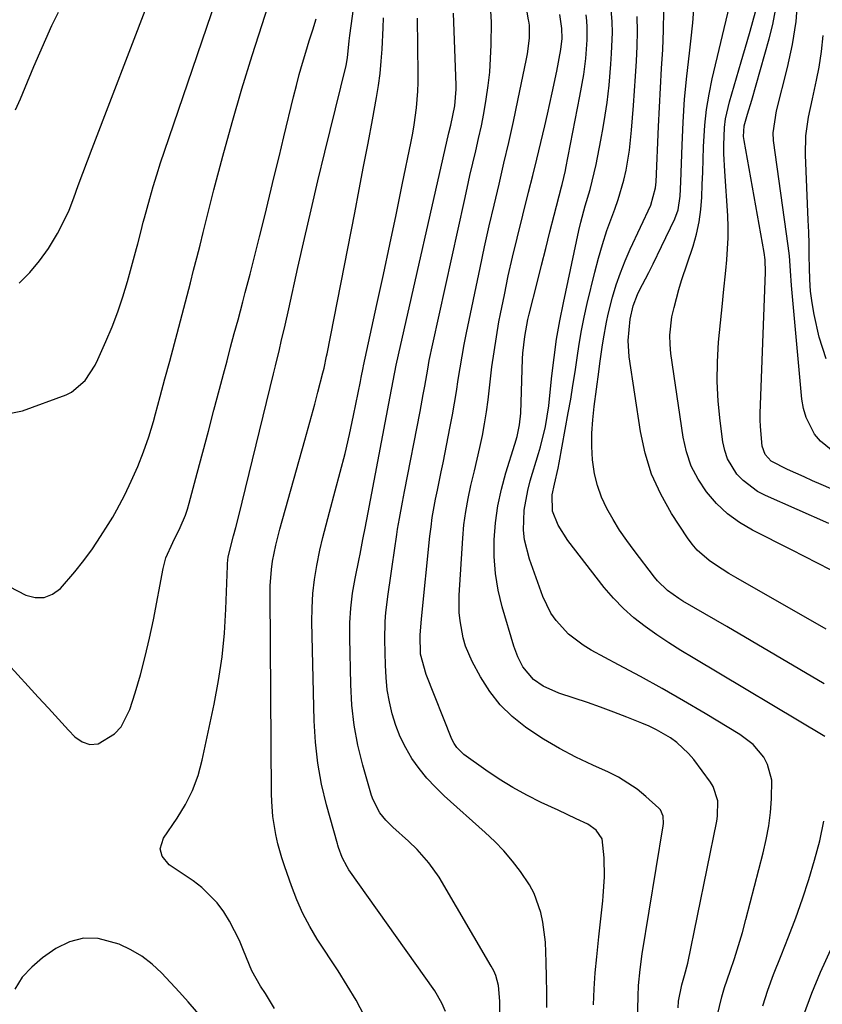
# Model space of a CAD drawing. Units: inches. Extents: x 1820356 to 1825601, y 415747 to 421020.
# Drawn here: x 1822867 to 1823046, y 417485 to 417704 of the extents above; entities that cross this region are included whole.
import ezdxf

# ---------------------------------------------------------------- set-up
doc = ezdxf.new("R2010")
doc.units = ezdxf.units.IN
doc.header["$MEASUREMENT"] = 0
doc.layers.add('7', color=7, linetype='Continuous')
doc.layers.add('8', color=7, linetype='Continuous')

msp = doc.modelspace()

# ---------------------------------------------------------------- linework, layer by layer
at = {"layer": '7', "color": 18}
for points in [[(1822861.78, 417615.58, 1932), (1822867.76, 417616.75, 1932), (1822877.47, 417620.33, 1932), (1822878.7, 417620.9, 1932), (1822881.75, 417623.48, 1932), (1822883.95, 417626.96, 1932), (1822884.55, 417628.2, 1932), (1822886.33, 417632.19, 1932), (1822887.71, 417635.48, 1932), (1822888.99, 417638.8, 1932), (1822890.11, 417642.18, 1932), (1822891.14, 417645.6, 1932), (1822893.17, 417652.96, 1932), (1822893.43, 417653.93, 1932), (1822894.18, 417656.84, 1932), (1822894.67, 417658.79, 1932), (1822894.93, 417659.76, 1932), (1822896.14, 417664.09, 1932), (1822896.9, 417666.73, 1932), (1822897.69, 417669.36, 1932), (1822898.53, 417671.98, 1932), (1822899.4, 417674.59, 1932), (1822914.02, 417717.55, 1932)], [(1822923.94, 417483.58, 1938), (1822921.87, 417486.92, 1938), (1822920.82, 417488.58, 1938), (1822918.89, 417491.98, 1938), (1822917, 417496.47, 1938), (1822916.08, 417498.72, 1938), (1822913.89, 417503.04, 1938), (1822912.59, 417505.14, 1938), (1822911.13, 417507.09, 1938), (1822907.74, 417510.52, 1938), (1822905.8, 417512, 1938), (1822900.47, 417515.61, 1938), (1822898.86, 417517.53, 1938), (1822898.46, 417519.19, 1938), (1822899.15, 417521.54, 1938), (1822902.23, 417525.98, 1938), (1822904.08, 417529.01, 1938), (1822905.67, 417532.16, 1938), (1822906.88, 417535.48, 1938), (1822907.83, 417538.9, 1938), (1822910.5, 417551.39, 1938), (1822911.47, 417556.64, 1938), (1822912.26, 417561.91, 1938), (1822912.77, 417567.21, 1938), (1822913.09, 417572.54, 1938), (1822913.43, 417582.25, 1938), (1822913.45, 417582.74, 1938), (1822913.61, 417584.21, 1938), (1822914.77, 417588.92, 1938), (1822915.27, 417590.79, 1938), (1822916.24, 417594.54, 1938), (1822916.71, 417596.42, 1938), (1822923.72, 417624.98, 1938), (1822924.16, 417626.79, 1938), (1822925.01, 417630.41, 1938), (1822925.43, 417632.23, 1938), (1822926.26, 417635.86, 1938), (1822927.08, 417639.5, 1938), (1822929.14, 417648.72, 1938), (1822930.59, 417655.14, 1938), (1822932.07, 417661.56, 1938), (1822933.59, 417667.97, 1938), (1822935.13, 417674.38, 1938), (1822939.84, 417693.68, 1938), (1822940.19, 417695.41, 1938), (1822940.57, 417699.17, 1938), (1822940.69, 417700.41, 1938), (1822942.59, 417714.46, 1938)], [(1822994.94, 417484.36, 1948), (1822995.12, 417487.94, 1948), (1822995.38, 417491.52, 1948), (1822995.7, 417495.09, 1948), (1822996.15, 417499.57, 1948), (1822996.44, 417502.24, 1948), (1822996.73, 417504.9, 1948), (1822997.03, 417507.57, 1948), (1822997.15, 417508.64, 1948), (1822997.45, 417512.9, 1948), (1822997.37, 417517.17, 1948), (1822996.88, 417521.36, 1948), (1822995.59, 417523.3, 1948), (1822993.68, 417524.66, 1948), (1822991.11, 417525.86, 1948), (1822987.08, 417527.74, 1948), (1822983.29, 417529.51, 1948), (1822980.1, 417531.11, 1948), (1822976.97, 417532.82, 1948), (1822973.95, 417534.7, 1948), (1822970.99, 417536.69, 1948), (1822966.09, 417540.2, 1948), (1822964.52, 417541.7, 1948), (1822963.93, 417542.61, 1948), (1822963.44, 417543.58, 1948), (1822957.7, 417557.97, 1948), (1822956.47, 417562.56, 1948), (1822956.33, 417566.78, 1948), (1822956.62, 417570.38, 1948), (1822958.53, 417588.85, 1948), (1822958.78, 417590.91, 1948), (1822959.06, 417592.97, 1948), (1822959.81, 417597.04, 1948), (1822960.23, 417599.08, 1948), (1822961.05, 417603.14, 1948), (1822961.46, 417605.18, 1948), (1822963.07, 417613.27, 1948), (1822963.56, 417615.87, 1948), (1822964.03, 417618.47, 1948), (1822964.46, 417621.09, 1948), (1822964.85, 417623.7, 1948), (1822965.26, 417626.32, 1948), (1822965.69, 417628.93, 1948), (1822966.17, 417631.54, 1948), (1822966.69, 417634.13, 1948), (1822969.71, 417648.6, 1948), (1822970.71, 417653.28, 1948), (1822971.74, 417657.95, 1948), (1822972.82, 417662.61, 1948), (1822973.93, 417667.26, 1948), (1822975.03, 417671.91, 1948), (1822976.11, 417676.57, 1948), (1822977.14, 417681.24, 1948), (1822978.14, 417685.92, 1948), (1822980.07, 417695.19, 1948), (1822980.28, 417696.33, 1948), (1822980.69, 417699.78, 1948), (1822980.74, 417702.69, 1948), (1822980.59, 417703.58, 1948), (1822980.53, 417703.88, 1948), (1822978.76, 417714.06, 1948)], [(1823048.74, 417607.4, 1968), (1823045.57, 417609.98, 1968), (1823044.24, 417611.59, 1968), (1823042.33, 417615.29, 1968), (1823041.78, 417617.28, 1968), (1823041.42, 417619.35, 1968), (1823039.09, 417644.66, 1968), (1823038.84, 417647.98, 1968), (1823038.62, 417651.31, 1968), (1823038.36, 417653.52, 1968), (1823035.11, 417677.02, 1968), (1823035, 417678.68, 1968), (1823035.74, 417683.6, 1968), (1823038.2, 417693.23, 1968), (1823039.29, 417698.35, 1968), (1823040.09, 417703.5, 1968), (1823040.47, 417708.69, 1968)], [(1822864.78, 417577.58, 1934), (1822868.52, 417575.71, 1934), (1822870.62, 417575.18, 1934), (1822872.62, 417575.16, 1934), (1822874.47, 417575.92, 1934), (1822876.22, 417577.2, 1934), (1822879.41, 417580.86, 1934), (1822881.45, 417583.4, 1934), (1822883.35, 417586.03, 1934), (1822885.16, 417588.74, 1934), (1822886.89, 417591.44, 1934), (1822887.87, 417593.06, 1934), (1822888.82, 417594.7, 1934), (1822890.55, 417598.07, 1934), (1822891.99, 417601.08, 1934), (1822893.43, 417604.33, 1934), (1822894.75, 417607.62, 1934), (1822895.9, 417610.98, 1934), (1822896.93, 417614.39, 1934), (1822897.38, 417616.06, 1934), (1822898.45, 417619.98, 1934), (1822899.51, 417623.91, 1934), (1822900.57, 417627.83, 1934), (1822901.63, 417631.76, 1934), (1822902.24, 417634, 1934), (1822902.99, 417636.81, 1934), (1822903.73, 417639.62, 1934), (1822904.46, 417642.43, 1934), (1822905.18, 417645.24, 1934), (1822905.89, 417648.06, 1934), (1822906.6, 417650.87, 1934), (1822907.32, 417653.69, 1934), (1822908.03, 417656.5, 1934), (1822910.42, 417665.98, 1934), (1822912.39, 417673.51, 1934), (1822914.46, 417681.01, 1934), (1822916.66, 417688.48, 1934), (1822918.95, 417695.92, 1934), (1822921.16, 417702.85, 1934), (1822922.45, 417706.8, 1934)], [(1823022.56, 417481.86, 1954), (1823023.54, 417486.17, 1954), (1823024.16, 417488.28, 1954), (1823025.39, 417491.88, 1954), (1823026.36, 417494.73, 1954), (1823027.28, 417497.59, 1954), (1823028.13, 417500.48, 1954), (1823028.92, 417503.38, 1954), (1823032.79, 417518.28, 1954), (1823033.47, 417521.25, 1954), (1823034.02, 417524.25, 1954), (1823034.4, 417527.27, 1954), (1823034.66, 417530.31, 1954), (1823034.71, 417534.48, 1954), (1823033.77, 417537.94, 1954), (1823032.91, 417539.55, 1954), (1823030.53, 417542.39, 1954), (1823027.58, 417544.63, 1954), (1823019.83, 417549.29, 1954), (1823015.06, 417552.1, 1954), (1823010.26, 417554.86, 1954), (1823005.42, 417557.55, 1954), (1823000.55, 417560.19, 1954), (1822994.43, 417563.45, 1954), (1822992.67, 417564.51, 1954), (1822989.42, 417566.99, 1954), (1822986.64, 417570.01, 1954), (1822985.47, 417571.68, 1954), (1822983.71, 417575.36, 1954), (1822980.69, 417583.7, 1954), (1822979.61, 417587.98, 1954), (1822979.4, 417590.17, 1954), (1822979.55, 417594.61, 1954), (1822980.31, 417598.99, 1954), (1822980.88, 417601.14, 1954), (1822982.75, 417607.24, 1954), (1822983.19, 417608.73, 1954), (1822984.28, 417613.27, 1954), (1822985.02, 417617.88, 1954), (1822985.2, 417619.43, 1954), (1822985.71, 417624.55, 1954), (1822986.19, 417628.65, 1954), (1822986.76, 417632.73, 1954), (1822987.47, 417636.8, 1954), (1822988.27, 417640.85, 1954), (1822991.74, 417656.91, 1954), (1822992.17, 417658.76, 1954), (1822993.13, 417662.45, 1954), (1822994.2, 417666.1, 1954), (1822994.7, 417667.94, 1954), (1822995.54, 417671.65, 1954), (1822996.61, 417677.05, 1954), (1822997.13, 417679.85, 1954), (1822997.6, 417682.66, 1954), (1822997.99, 417685.49, 1954), (1822998.43, 417689.3, 1954), (1822998.85, 417694, 1954), (1822999.01, 417696.35, 1954), (1822999.19, 417701.06, 1954), (1822999.15, 417703.41, 1954), (1822998.73, 417708.1, 1954)], [(1823047.8, 417581.34, 1962), (1823044.9, 417582.82, 1962), (1823042.01, 417584.29, 1962), (1823039.11, 417585.76, 1962), (1823030.43, 417590.15, 1962), (1823027.52, 417591.87, 1962), (1823024.79, 417593.83, 1962), (1823022.36, 417596.13, 1962), (1823020.11, 417598.67, 1962), (1823018.26, 417601.49, 1962), (1823016.73, 417604.44, 1962), (1823015.67, 417607.6, 1962), (1823014.93, 417610.89, 1962), (1823012.22, 417629.5, 1962), (1823012.03, 417631.56, 1962), (1823011.98, 417633.62, 1962), (1823012.46, 417637.72, 1962), (1823012.91, 417639.75, 1962), (1823013.99, 417643.78, 1962), (1823014.6, 417645.77, 1962), (1823017.14, 417653.44, 1962), (1823017.9, 417656.12, 1962), (1823018.5, 417658.83, 1962), (1823018.88, 417661.58, 1962), (1823019.1, 417664.36, 1962), (1823019.2, 417667.16, 1962), (1823019.3, 417669.96, 1962), (1823019.4, 417672.76, 1962), (1823019.5, 417675.56, 1962), (1823019.77, 417680.42, 1962), (1823020.14, 417683.89, 1962), (1823020.71, 417687.32, 1962), (1823021.41, 417690.73, 1962), (1823025.27, 417706.95, 1962)], [(1823056.43, 417595.68, 1966), (1823045.66, 417600.37, 1966), (1823043.79, 417601.19, 1966), (1823041.92, 417602.02, 1966), (1823038.19, 417603.7, 1966), (1823034.57, 417605.53, 1966), (1823033.22, 417607.01, 1966), (1823032.57, 417608.86, 1966), (1823032.14, 417613.27, 1966), (1823032.11, 417614.72, 1966), (1823032.13, 417616.16, 1966), (1823033.29, 417647.62, 1966), (1823033.19, 417650.39, 1966), (1823032.96, 417652.04, 1966), (1823028.52, 417676.98, 1966), (1823028.4, 417677.91, 1966), (1823028.53, 417680.24, 1966), (1823029.31, 417682.86, 1966), (1823030.22, 417685.94, 1966), (1823034.14, 417699.66, 1966), (1823034.92, 417702.83, 1966), (1823035.53, 417706.03, 1966)], [(1822859.77, 417565.54, 1936), (1822869.02, 417555.41, 1936), (1822871.27, 417552.95, 1936), (1822873.53, 417550.49, 1936), (1822875.79, 417548.04, 1936), (1822878.05, 417545.59, 1936), (1822879.41, 417544.11, 1936), (1822881.07, 417543, 1936), (1822882.78, 417542.4, 1936), (1822884.59, 417542.58, 1936), (1822888.26, 417544.75, 1936), (1822889.72, 417546.33, 1936), (1822891.7, 417550.19, 1936), (1822892.86, 417553.89, 1936), (1822894.04, 417557.93, 1936), (1822895.13, 417561.99, 1936), (1822896.08, 417566.08, 1936), (1822896.93, 417570.2, 1936), (1822899.08, 417581.65, 1936), (1822899.71, 417584.02, 1936), (1822901.23, 417587.38, 1936), (1822902.86, 417590.72, 1936), (1822904.06, 417593.53, 1936), (1822904.5, 417594.84, 1936), (1822904.89, 417596.17, 1936), (1822906.68, 417602.85, 1936), (1822907.93, 417607.52, 1936), (1822909.18, 417612.2, 1936), (1822910.42, 417616.89, 1936), (1822911.66, 417621.57, 1936), (1822912.53, 417624.9, 1936), (1822913.34, 417627.93, 1936), (1822914.14, 417630.97, 1936), (1822914.96, 417634, 1936), (1822915.78, 417637.03, 1936), (1822916.85, 417641.02, 1936), (1822917.41, 417643.1, 1936), (1822918.49, 417647.24, 1936), (1822919.03, 417649.32, 1936), (1822920.08, 417653.48, 1936), (1822920.59, 417655.56, 1936), (1822921.73, 417660.19, 1936), (1822922.8, 417664.58, 1936), (1822923.87, 417668.98, 1936), (1822924.94, 417673.38, 1936), (1822926, 417677.78, 1936), (1822928.15, 417686.71, 1936), (1822928.78, 417689.22, 1936), (1822929.44, 417691.72, 1936), (1822930.15, 417694.21, 1936), (1822930.89, 417696.69, 1936), (1822931.65, 417699.17, 1936), (1822932.42, 417701.64, 1936), (1822933.18, 417704.12, 1936)], [(1822866.24, 417683.8, 1928), (1822867.3, 417686.3, 1928), (1822868.35, 417688.8, 1928), (1822870.29, 417693.48, 1928), (1822871.6, 417696.54, 1928), (1822872.94, 417699.58, 1928), (1822874.34, 417702.6, 1928), (1822875.77, 417705.61, 1928)], [(1822961.97, 417482.88, 1942), (1822961.19, 417484.8, 1942), (1822959.62, 417487.49, 1942), (1822940.5, 417514.49, 1942), (1822940.07, 417515.15, 1942), (1822939, 417517.25, 1942), (1822938.15, 417519.49, 1942), (1822937.99, 417520, 1942), (1822937.91, 417520.26, 1942), (1822935.51, 417528.94, 1942), (1822934.41, 417533.57, 1942), (1822933.55, 417538.23, 1942), (1822933.03, 417542.94, 1942), (1822932.75, 417547.69, 1942), (1822932.25, 417569.72, 1942), (1822932.28, 417572.89, 1942), (1822932.45, 417576.04, 1942), (1822932.83, 417579.18, 1942), (1822933.34, 417582.31, 1942), (1822934.04, 417585.67, 1942), (1822934.68, 417588.52, 1942), (1822935.39, 417591.35, 1942), (1822936.14, 417594.18, 1942), (1822937.45, 417598.9, 1942), (1822938.57, 417603.08, 1942), (1822939.62, 417607.27, 1942), (1822940.59, 417611.48, 1942), (1822941.5, 417615.71, 1942), (1822943.06, 417623.32, 1942), (1822943.23, 417624.18, 1942), (1822943.67, 417626.33, 1942), (1822943.76, 417626.75, 1942), (1822946.74, 417640.47, 1942), (1822948.17, 417647.13, 1942), (1822949.59, 417653.79, 1942), (1822950.98, 417660.46, 1942), (1822952.36, 417667.13, 1942), (1822954.33, 417676.76, 1942), (1822954.69, 417678.62, 1942), (1822955.01, 417680.48, 1942), (1822955.51, 417684.24, 1942), (1822955.82, 417688.01, 1942), (1822955.88, 417689.9, 1942), (1822955.89, 417691.79, 1942), (1822955.74, 417704.27, 1942)], [(1822974.13, 417481.17, 1944), (1822974.14, 417485.2, 1944), (1822973.79, 417488.69, 1944), (1822973.2, 417490.94, 1944), (1822972.74, 417492, 1944), (1822972.21, 417493.04, 1944), (1822960.56, 417512.81, 1944), (1822958.32, 417516.07, 1944), (1822955.69, 417519.03, 1944), (1822953.78, 417520.86, 1944), (1822950.27, 417524, 1944), (1822948.74, 417525.53, 1944), (1822947.38, 417527.21, 1944), (1822945.87, 417530.05, 1944), (1822945.52, 417531.07, 1944), (1822943.59, 417537.79, 1944), (1822942.51, 417542.22, 1944), (1822941.66, 417546.68, 1944), (1822941.15, 417551.2, 1944), (1822940.88, 417555.75, 1944), (1822940.66, 417566.18, 1944), (1822940.7, 417569.5, 1944), (1822940.88, 417572.81, 1944), (1822941.29, 417576.1, 1944), (1822941.85, 417579.38, 1944), (1822942.74, 417583.78, 1944), (1822942.96, 417584.85, 1944), (1822943.62, 417588.05, 1944), (1822944.2, 417590.98, 1944), (1822944.34, 417591.77, 1944), (1822944.42, 417592.17, 1944), (1822944.49, 417592.56, 1944), (1822949.67, 417619.98, 1944), (1822950.33, 417623.45, 1944), (1822951.02, 417626.92, 1944), (1822951.53, 417629.22, 1944), (1822962.77, 417678.7, 1944), (1822963.17, 417680.42, 1944), (1822964.08, 417684.74, 1944), (1822964.38, 417688.39, 1944), (1822964.36, 417689.3, 1944), (1822963.77, 417705.34, 1944)], [(1822984.59, 417483.81, 1946), (1822984.59, 417487.17, 1946), (1822984.54, 417490.53, 1946), (1822984.46, 417493.89, 1946), (1822984.25, 417498.37, 1946), (1822983.67, 417502.79, 1946), (1822983.22, 417504.99, 1946), (1822981.79, 417509.17, 1946), (1822980.75, 417511.11, 1946), (1822978.72, 417514.12, 1946), (1822976.91, 417516.44, 1946), (1822975, 417518.68, 1946), (1822972.96, 417520.79, 1946), (1822970.83, 417522.82, 1946), (1822961.74, 417530.96, 1946), (1822959.75, 417532.88, 1946), (1822957.88, 417534.89, 1946), (1822956.16, 417537.04, 1946), (1822954.54, 417539.3, 1946), (1822953.14, 417541.66, 1946), (1822951.91, 417544.09, 1946), (1822950.93, 417546.63, 1946), (1822950.11, 417549.24, 1946), (1822949.52, 417551.92, 1946), (1822949.04, 417554.61, 1946), (1822948.76, 417557.34, 1946), (1822948.61, 417560.08, 1946), (1822948.49, 417565.7, 1946), (1822948.56, 417569.81, 1946), (1822948.72, 417571.85, 1946), (1822949.23, 417575.93, 1946), (1822949.8, 417580.01, 1946), (1822950.1, 417582.05, 1946), (1822951.15, 417589.16, 1946), (1822951.34, 417590.37, 1946), (1822951.75, 417592.78, 1946), (1822952.43, 417596.4, 1946), (1822952.89, 417598.8, 1946), (1822956.33, 417616.63, 1946), (1822957.04, 417620.4, 1946), (1822957.38, 417622.28, 1946), (1822958.05, 417626.05, 1946), (1822958.4, 417627.94, 1946), (1822959.18, 417631.69, 1946), (1822966.2, 417663.62, 1946), (1822966.82, 417666.39, 1946), (1822967.45, 417669.16, 1946), (1822968.1, 417671.92, 1946), (1822968.76, 417674.68, 1946), (1822969.39, 417677.45, 1946), (1822969.99, 417680.22, 1946), (1822970.52, 417683.01, 1946), (1822971.08, 417686.21, 1946), (1822971.51, 417689.22, 1946), (1822971.85, 417692.24, 1946), (1822972.05, 417695.27, 1946), (1822972.16, 417698.3, 1946), (1822972.23, 417703.37, 1946), (1822972.1, 417705.91, 1946)], [(1823013.85, 417483.74, 1952), (1823013.93, 417485.21, 1952), (1823014.64, 417488.82, 1952), (1823015.26, 417490.9, 1952), (1823015.96, 417493.71, 1952), (1823022.43, 417525.3, 1952), (1823022.61, 417526.44, 1952), (1823022.67, 417529.87, 1952), (1823021.66, 417533.06, 1952), (1823021.06, 417534.02, 1952), (1823017.31, 417539.05, 1952), (1823016.16, 417540.42, 1952), (1823013.57, 417542.85, 1952), (1823012.12, 417543.9, 1952), (1823009.01, 417545.7, 1952), (1823007.39, 417546.47, 1952), (1823005.74, 417547.18, 1952), (1823002.38, 417548.51, 1952), (1822999.48, 417549.63, 1952), (1822996.56, 417550.71, 1952), (1822993.63, 417551.73, 1952), (1822990.69, 417552.72, 1952), (1822987.24, 417553.85, 1952), (1822983.73, 417555.43, 1952), (1822981.6, 417556.9, 1952), (1822979.22, 417559.71, 1952), (1822978.09, 417561.93, 1952), (1822977.64, 417563.09, 1952), (1822977.25, 417564.28, 1952), (1822974.65, 417573.11, 1952), (1822973.77, 417576.79, 1952), (1822973.13, 417580.5, 1952), (1822972.86, 417584.26, 1952), (1822972.84, 417588.04, 1952), (1822973.15, 417591.82, 1952), (1822973.66, 417595.57, 1952), (1822974.46, 417599.27, 1952), (1822975.45, 417602.93, 1952), (1822977.45, 417609.35, 1952), (1822977.94, 417611.03, 1952), (1822978.51, 417613.6, 1952), (1822978.78, 417616.21, 1952), (1822979.19, 417628.31, 1952), (1822979.26, 417629.58, 1952), (1822979.66, 417633.34, 1952), (1822980.36, 417637.07, 1952), (1822980.65, 417638.3, 1952), (1822982.47, 417645.55, 1952), (1822983.4, 417649.24, 1952), (1822984.34, 417652.94, 1952), (1822985.27, 417656.64, 1952), (1822986.21, 417660.33, 1952), (1822987.83, 417666.69, 1952), (1822987.96, 417667.2, 1952), (1822988.72, 417670.3, 1952), (1822988.83, 417670.82, 1952), (1822991.96, 417686.86, 1952), (1822992.8, 417691.73, 1952), (1822993.25, 417695.25, 1952), (1822993.58, 417699.44, 1952), (1822993.58, 417702.23, 1952), (1822993.48, 417703.62, 1952), (1822993.32, 417705.01, 1952)], [(1823046.49, 417544.2, 1956), (1823017.16, 417561.69, 1956), (1823014.44, 417563.35, 1956), (1823011.75, 417565.06, 1956), (1823009.11, 417566.84, 1956), (1823006.49, 417568.67, 1956), (1823003.99, 417570.62, 1956), (1823001.62, 417572.71, 1956), (1822999.43, 417575, 1956), (1822997.37, 417577.41, 1956), (1822989.22, 417587.85, 1956), (1822987.1, 417591.3, 1956), (1822985.87, 417594.41, 1956), (1822985.76, 417598, 1956), (1822986.28, 417600.39, 1956), (1822987.07, 417603.97, 1956), (1822987.31, 417605.17, 1956), (1822989.36, 417616.33, 1956), (1822989.89, 417619.37, 1956), (1822990.4, 417622.42, 1956), (1822990.87, 417625.47, 1956), (1822991.3, 417628.53, 1956), (1822991.76, 417631.58, 1956), (1822992.29, 417634.62, 1956), (1822992.9, 417637.64, 1956), (1822993.58, 417640.65, 1956), (1822995.26, 417647.66, 1956), (1822996.08, 417650.77, 1956), (1822996.96, 417653.85, 1956), (1822997.97, 417656.9, 1956), (1822999.06, 417659.92, 1956), (1822999.74, 417661.71, 1956), (1823000.49, 417663.84, 1956), (1823001.74, 417668.17, 1956), (1823002.23, 417670.37, 1956), (1823002.98, 417674.82, 1956), (1823003.47, 417679.32, 1956), (1823003.88, 417684.75, 1956), (1823004.12, 417688.05, 1956), (1823004.34, 417691.36, 1956), (1823004.53, 417694.67, 1956), (1823004.7, 417697.98, 1956), (1823004.77, 417701.29, 1956), (1823004.72, 417704.6, 1956)], [(1823046.36, 417555.94, 1958), (1823040.95, 417559.14, 1958), (1823035.52, 417562.34, 1958), (1823030.09, 417565.52, 1958), (1823024.66, 417568.69, 1958), (1823014.91, 417574.37, 1958), (1823014.02, 417574.91, 1958), (1823011.46, 417576.73, 1958), (1823009.21, 417578.89, 1958), (1823008.55, 417579.7, 1958), (1823004.03, 417585.61, 1958), (1823002.38, 417587.87, 1958), (1823000.8, 417590.18, 1958), (1822999.34, 417592.56, 1958), (1822997.94, 417594.98, 1958), (1822996.77, 417597.5, 1958), (1822995.83, 417600.08, 1958), (1822995.21, 417602.75, 1958), (1822994.78, 417605.85, 1958), (1822994.63, 417608.82, 1958), (1822994.61, 417611.79, 1958), (1822994.79, 417614.75, 1958), (1822995.09, 417617.71, 1958), (1822996.15, 417625.43, 1958), (1822996.4, 417627.28, 1958), (1822996.92, 417630.97, 1958), (1822997.19, 417632.82, 1958), (1822997.84, 417636.49, 1958), (1822998.25, 417638.31, 1958), (1822999.23, 417642.06, 1958), (1823000.05, 417644.81, 1958), (1823000.97, 417647.52, 1958), (1823002.02, 417650.18, 1958), (1823003.17, 417652.8, 1958), (1823007.78, 417662.6, 1958), (1823008.82, 417666.46, 1958), (1823008.92, 417667.8, 1958), (1823009.48, 417680.14, 1958), (1823009.68, 417684.43, 1958), (1823009.9, 417688.72, 1958), (1823010.15, 417693.01, 1958), (1823010.41, 417697.29, 1958), (1823010.58, 417701.57, 1958), (1823010.62, 417705.85, 1958)], [(1823047.42, 417591.66, 1964), (1823033.29, 417597.86, 1964), (1823031.5, 417598.8, 1964), (1823028.33, 417601.2, 1964), (1823026.93, 417602.65, 1964), (1823024.85, 417606.03, 1964), (1823024.22, 417607.9, 1964), (1823023.78, 417609.85, 1964), (1823023.16, 417614.54, 1964), (1823022.72, 417618.92, 1964), (1823022.49, 417623.29, 1964), (1823022.57, 417627.68, 1964), (1823022.84, 417632.06, 1964), (1823023.68, 417640.68, 1964), (1823023.92, 417643.12, 1964), (1823024.42, 417647.99, 1964), (1823024.68, 417650.43, 1964), (1823024.99, 417655.31, 1964), (1823024.97, 417657.75, 1964), (1823024.87, 417660.19, 1964), (1823024.2, 417670.13, 1964), (1823024.03, 417674.03, 1964), (1823024.02, 417675.98, 1964), (1823024.17, 417679.87, 1964), (1823024.4, 417681.79, 1964), (1823025.25, 417685.58, 1964), (1823027.9, 417694.52, 1964), (1823029.22, 417699.06, 1964), (1823029.86, 417701.34, 1964), (1823031.06, 417705.63, 1964)], [(1823032.67, 417484.2, 1956), (1823033.81, 417487.68, 1956), (1823035.08, 417491.12, 1956), (1823036.8, 417495.39, 1956), (1823038.44, 417499.57, 1956), (1823040.02, 417503.78, 1956), (1823041.5, 417508.03, 1956), (1823042.93, 417512.29, 1956), (1823044.21, 417516.6, 1956), (1823045.36, 417520.93, 1956), (1823046.32, 417525.32, 1956)], [(1823041.85, 417482.2, 1958), (1823043.59, 417486.98, 1958), (1823045.55, 417491.67, 1958), (1823052.63, 417507.1, 1958)], [(1822907.93, 417481.27, 1936), (1822904.67, 417485.04, 1936), (1822902.73, 417487.22, 1936), (1822900.76, 417489.37, 1936), (1822898.76, 417491.5, 1936), (1822896.63, 417493.46, 1936), (1822894.37, 417495.21, 1936), (1822891.9, 417496.65, 1936), (1822889.29, 417497.89, 1936), (1822884.64, 417499.17, 1936), (1822881.39, 417499.27, 1936), (1822878.27, 417498.42, 1936), (1822875.21, 417496.92, 1936), (1822872.26, 417494.85, 1936), (1822869.84, 417492.81, 1936), (1822867.72, 417490.54, 1936), (1822866.03, 417487.92, 1936)]]:
    msp.add_polyline3d(points, dxfattribs=at)
at = {"layer": '8', "color": 18}
for points in [[(1822866.99, 417645.18, 1930), (1822869.41, 417647.55, 1930), (1822871.56, 417650.15, 1930), (1822873.54, 417652.92, 1930), (1822875.56, 417656.27, 1930), (1822876.93, 417658.84, 1930), (1822878.13, 417661.5, 1930), (1822879.2, 417664.22, 1930), (1822880.2, 417666.97, 1930), (1822881.21, 417669.73, 1930), (1822882.24, 417672.47, 1930), (1822883.28, 417675.21, 1930), (1822895.85, 417707.92, 1930)], [(1823046.82, 417568.13, 1960), (1823026.67, 417579.6, 1960), (1823025.15, 417580.5, 1960), (1823022.17, 417582.42, 1960), (1823020.72, 417583.44, 1960), (1823018.08, 417585.74, 1960), (1823016.95, 417587.07, 1960), (1823015.91, 417588.48, 1960), (1823012.38, 417593.89, 1960), (1823009.95, 417598.2, 1960), (1823007.91, 417602.65, 1960), (1823006.47, 417607.33, 1960), (1823005.41, 417612.16, 1960), (1823002.9, 417628.79, 1960), (1823002.69, 417632.4, 1960), (1823003.16, 417637.21, 1960), (1823003.83, 417640.14, 1960), (1823004.77, 417642.68, 1960), (1823005.16, 417643.49, 1960), (1823007.27, 417647.59, 1960), (1823008.24, 417649.5, 1960), (1823010.11, 417653.35, 1960), (1823013.07, 417659.56, 1960), (1823013.8, 417661.51, 1960), (1823014.28, 417664.6, 1960), (1823014.46, 417667.76, 1960), (1823014.71, 417675.94, 1960), (1823014.94, 417681.08, 1960), (1823015.27, 417686.21, 1960), (1823015.76, 417691.33, 1960), (1823016.34, 417696.44, 1960), (1823016.69, 417699.14, 1960), (1823017.12, 417703.22, 1960), (1823017.42, 417707.3, 1960)], [(1822943.87, 417482.02, 1940), (1822942.07, 417485.4, 1940), (1822940.13, 417488.71, 1940), (1822938.1, 417491.96, 1940), (1822933.45, 417499.05, 1940), (1822931.75, 417501.88, 1940), (1822930.19, 417504.78, 1940), (1822928.85, 417507.8, 1940), (1822927.66, 417510.89, 1940), (1822926.19, 417515.15, 1940), (1822925.53, 417517.18, 1940), (1822924.67, 417520.27, 1940), (1822924.21, 417522.35, 1940), (1822923.57, 417526.34, 1940), (1822923.28, 417529.73, 1940), (1822923.23, 417531.43, 1940), (1822922.94, 417575.93, 1940), (1822922.97, 417577.76, 1940), (1822923.25, 417581.41, 1940), (1822923.5, 417583.23, 1940), (1822924.18, 417586.83, 1940), (1822925.08, 417590.38, 1940), (1822930.68, 417610.2, 1940), (1822931.42, 417612.86, 1940), (1822932.15, 417615.53, 1940), (1822932.87, 417618.21, 1940), (1822933.57, 417620.89, 1940), (1822934.68, 417625.2, 1940), (1822934.94, 417626.25, 1940), (1822935.51, 417628.92, 1940), (1822935.62, 417629.45, 1940), (1822941.78, 417660.9, 1940), (1822942.78, 417666.06, 1940), (1822943.77, 417671.23, 1940), (1822944.75, 417676.4, 1940), (1822945.72, 417681.57, 1940), (1822946.64, 417686.56, 1940), (1822947.08, 417689.25, 1940), (1822947.45, 417691.94, 1940), (1822947.7, 417694.65, 1940), (1822947.88, 417697.36, 1940), (1822948.1, 417702.06, 1940), (1822948.21, 417704.3, 1940)], [(1823003.81, 417442.52, 1950), (1823004.92, 417486.34, 1950), (1823005.02, 417488.7, 1950), (1823005.36, 417492.24, 1950), (1823005.85, 417495.76, 1950), (1823010.53, 417524.27, 1950), (1823010.6, 417524.81, 1950), (1823010.53, 417526.42, 1950), (1823009.9, 417527.83, 1950), (1823009.55, 417528.22, 1950), (1823006.62, 417530.84, 1950), (1823004.69, 417532.42, 1950), (1823000.52, 417535.11, 1950), (1822998.29, 417536.22, 1950), (1822994.79, 417537.77, 1950), (1822991.04, 417539.56, 1950), (1822987.37, 417541.49, 1950), (1822983.81, 417543.62, 1950), (1822980.34, 417545.9, 1950), (1822979.84, 417546.25, 1950), (1822976.88, 417548.64, 1950), (1822974.17, 417551.26, 1950), (1822971.87, 417554.24, 1950), (1822969.82, 417557.45, 1950), (1822967.97, 417560.87, 1950), (1822966.44, 417564.35, 1950), (1822965.91, 417566.17, 1950), (1822965.24, 417569.93, 1950), (1822965.07, 417571.83, 1950), (1822965.08, 417575.65, 1950), (1822965.86, 417588.38, 1950), (1822966.12, 417591.35, 1950), (1822966.5, 417594.31, 1950), (1822967.03, 417597.24, 1950), (1822967.67, 417600.15, 1950), (1822967.82, 417600.73, 1950), (1822968.45, 417603.35, 1950), (1822969.07, 417605.97, 1950), (1822969.65, 417608.59, 1950), (1822970.21, 417611.22, 1950), (1822970.71, 417613.86, 1950), (1822971.16, 417616.51, 1950), (1822971.52, 417619.17, 1950), (1822971.84, 417621.84, 1950), (1822972.36, 417626.56, 1950), (1822972.81, 417629.9, 1950), (1822973.33, 417633.24, 1950), (1822973.92, 417636.56, 1950), (1822974.27, 417638.39, 1950), (1822975.11, 417642.61, 1950), (1822975.99, 417646.82, 1950), (1822976.95, 417651.02, 1950), (1822977.96, 417655.2, 1950), (1822980.53, 417665.5, 1950), (1822981.45, 417669.18, 1950), (1822982.35, 417672.86, 1950), (1822983.23, 417676.54, 1950), (1822984.11, 417680.23, 1950), (1822984.72, 417682.84, 1950), (1822985.79, 417687.62, 1950), (1822986.77, 417692.42, 1950), (1822987.68, 417697.23, 1950), (1822988, 417699.72, 1950), (1822987.93, 417701.93, 1950), (1822987.45, 417705.04, 1950)], [(1823046.84, 417628.32, 1970), (1823045.25, 417633.13, 1970), (1823044.16, 417638.21, 1970), (1823043.69, 417640.8, 1970), (1823043.34, 417643.4, 1970), (1823043.14, 417646.02, 1970), (1823043.06, 417648.65, 1970), (1823043.04, 417651.29, 1970), (1823043, 417653.93, 1970), (1823042.93, 417656.57, 1970), (1823042.83, 417659.21, 1970), (1823042.18, 417673.83, 1970), (1823042.26, 417678.02, 1970), (1823042.89, 417682.17, 1970), (1823043.77, 417686.3, 1970), (1823044.2, 417688.37, 1970), (1823044.63, 417690.44, 1970), (1823045.23, 417693.31, 1970), (1823045.8, 417696.83, 1970), (1823046.17, 417700.35, 1970)]]:
    msp.add_polyline3d(points, dxfattribs=at)

doc.saveas('drawing.dxf')
